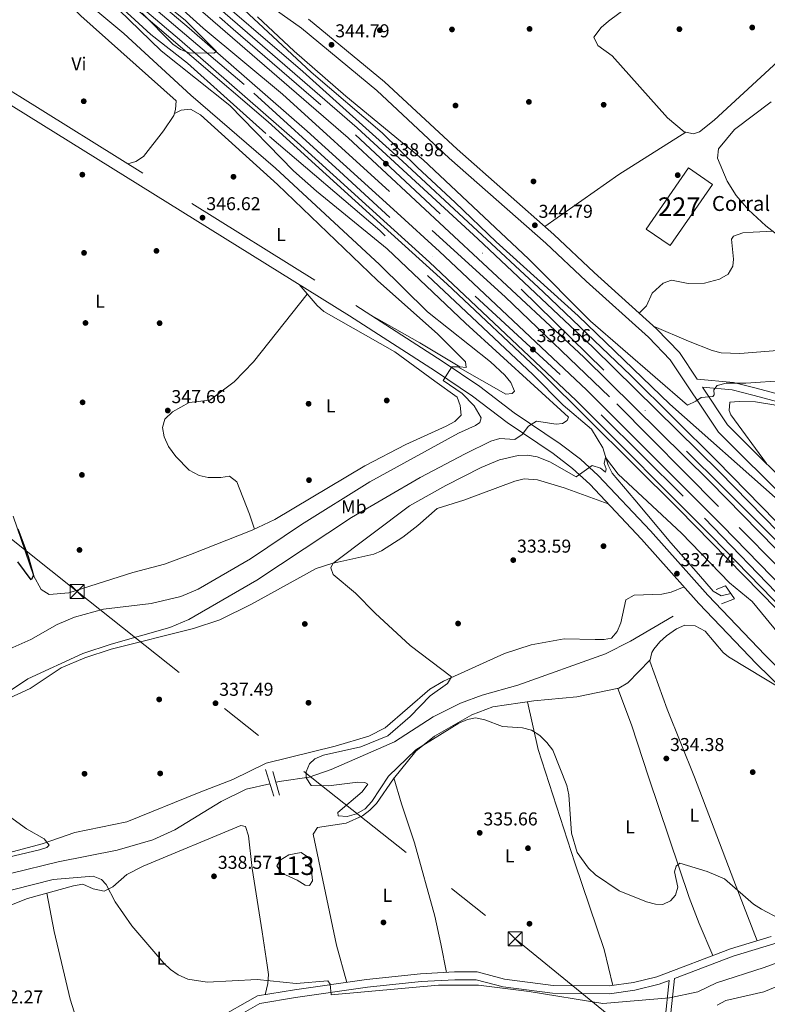
# Model space of a CAD drawing. Extents: x 573860 to 580774, y 687392 to 692094.
# Drawn here: x 576067 to 576468, y 690815 to 691344 of the extents above; entities that cross this region are included whole.
import ezdxf
from ezdxf.enums import TextEntityAlignment as Align

# ---------------------------------------------------------------- set-up
doc = ezdxf.new("R2010")
doc.units = 0
doc.header["$MEASUREMENT"] = 0
for name, pattern in [('DGN Style 2', [77.73067, 46.638402, -31.092268]), ('DGN Style 3', [108.82293800000001, 77.73067, -31.092268]), ('DGN Style 4', [124.44680267000001, 62.18453600000001, -31.092268, 0.07773067, -31.092268]), ('DGN Style 7', [155.46134, 69.957603, -31.092268, 23.319201, -31.092268])]:
    doc.linetypes.add(name, pattern=pattern)
for name, color, linetype in [('Nivel 11', 7, 'Continuous'), ('Nivel 12', 7, 'Continuous'), ('Nivel 15', 7, 'Continuous'), ('Nivel 17', 7, 'Continuous'), ('Nivel 21', 7, 'Continuous'), ('Nivel 23', 7, 'Continuous'), ('Nivel 32', 7, 'Continuous'), ('Nivel 36', 7, 'Continuous'), ('Nivel 37', 7, 'Continuous'), ('Nivel 4', 7, 'Continuous'), ('Nivel 41', 7, 'Continuous'), ('Nivel 44', 7, 'Continuous'), ('Nivel 48', 7, 'Continuous'), ('Nivel 5', 7, 'Continuous'), ('Nivel 51', 7, 'Continuous'), ('Nivel 52', 7, 'Continuous'), ('Nivel 54', 7, 'Continuous'), ('Nivel 7', 7, 'Continuous')]:
    doc.layers.add(name, color=color, linetype=linetype)
doc.styles.add('Style-arial', font='arial.shx', dxfattribs={"bigfont": 'arialbig.shx'})
doc.styles.add('Style-arialn', font='arialn.shx', dxfattribs={"bigfont": 'arialnbig.shx'})

# ---------------------------------------------------------------- blocks, each defined once
blk = doc.blocks.new('5TME')
at = {"layer": 'Nivel 32', "color": 7, "linetype": 'Continuous', "lineweight": 0}
for p, q in [((-3.75, 3.75), (3.75, -3.75)), ((3.722999999998137, 3.776000000070781), (-3.716000000014901, -3.783999999985099))]:
    blk.add_line(p, q, dxfattribs=at)
at = {"layer": 'Nivel 32', "color": 7, "linetype": 'Continuous', "lineweight": 0, "flags": 128}
blk.add_lwpolyline([(-3.75, -3.75), (3.75, -3.75), (3.75, 3.75), (-3.75, 3.75), (-3.716000000014901, -3.783999999985099)], dxfattribs=at)
blk = doc.blocks.new('5PATER')
at = {"layer": 'Nivel 7', "linetype": 'Continuous', "lineweight": 0}
h = blk.add_hatch(color=53, dxfattribs=at)
edge = h.paths.add_edge_path()
edge.add_ellipse((0, 0), major_axis=(-1.095731442945027, -1.110710700472634), ratio=0.9994222409660319, start_angle=0, end_angle=360)
blk = doc.blocks.new('5PERFI')
at = {"layer": 'Nivel 17', "linetype": 'Continuous', "lineweight": 0}
h = blk.add_hatch(color=7, dxfattribs=at)
edge = h.paths.add_edge_path()
edge.add_arc((0, 0), 1.55999999938624, 315.0000000018422, 675.0000000018422)

msp = doc.modelspace()

# ---------------------------------------------------------------- linework, layer by layer
at = {"layer": 'Nivel 11', "color": 142, "linetype": 'DGN Style 3', "lineweight": 13}
for points in [[(576082.933, 691434.433, 340.58), (576093.5020000001, 691425.639, 340.559), (576125.436, 691400.1950000001, 339.125), (576187.1640000001, 691349.1769999999, 338.313), (576223.212, 691315.632, 338.313), (576261.264, 691283.0760000001, 337.908), (576280.2890000001, 691264.409, 337.096), (576300.574, 691245.635, 337.502), (576322.51, 691224.4950000001, 337.096), (576366.594, 691184.7339999999, 337.096), (576415.788, 691137.145, 337.084), (576476.72, 691083.155, 334.862), (576500.683, 691060.804, 333.445)], [(576075.0109999999, 691416.1699999999, 340.109), (576139.227, 691362.743, 339.306), (576165.1259999999, 691339.212, 338.542), (576207.7220000001, 691303.8130000001, 338.188), (576327.4110000001, 691194.956, 337.488), (576387.2309999999, 691137.4180000001, 337.229), (576453.085, 691070.875, 337.229), (576473.5220000001, 691050.2380000001, 338.008), (576497.1429999999, 691026.318, 337.229), (576520.227, 691001.3119999999, 337.748), (576531.254, 690989.925, 337.905)], [(576448.4990000001, 691035.5120000001, 329.958), (576443.3899999999, 691034.2620000001, 330.736), (576439.041, 691036.7309999999, 330.968), (576431.199, 691045.774, 332.293), (576416.2749999999, 691062.6910000001, 333.072), (576396.906, 691085.8300000001, 333.825), (576384.8829999999, 691100.1510000001, 335.409), (576382.612, 691104.49, 336.044), (576379.8200000001, 691113.703, 337.227), (576373.7849999999, 691123.841, 337.487), (576358.4410000001, 691136.6699999999, 337.487), (576342.2220000001, 691153.159, 337.227), (576259.959, 691230.5660000001, 337.487), (576198.7779999999, 691282.6869999999, 337.72), (576176.2350000001, 691302.8360000001, 338.785), (576156.673, 691320.4180000001, 338.265), (576137.044, 691335.889, 339.015), (576114.996, 691356.2080000001, 339.044), (576091.3700000001, 691377.6270000001, 340.343), (576075.922, 691390.75, 340.343), (576066.7660000001, 691397.163, 340.547)], [(576417.6410000001, 691023.2550000001, 331.516), (576394.6030000001, 691009.845, 331.59), (576381.233, 691003.017, 332.205), (576334.163, 690986.243, 333.139), (576314.9180000001, 690980.808, 333.114), (576303.4480000001, 690976.5190000001, 333.289), (576288.658, 690969.2010000001, 333.545), (576267.862, 690955.838, 333.95), (576233.9169999999, 690940.969, 335.299), (576222.111, 690936.693, 335.979), (576207.2690000001, 690934.6710000001, 335.165), (576204.2760000001, 690933.997, 335.184)], [(576200.9990000001, 690933.26, 335.328), (576188.236, 690930.3929999999, 335.573), (576174.7849999999, 690923.6939999999, 335.527), (576149.9580000001, 690908.423, 336.326), (576138.19, 690903.0700000001, 336.51), (576118.95, 690897.5560000001, 336.761), (576087.307, 690891.3330000001, 337.178), (576062.4950000001, 690885.148, 338.007), (576035.3759999999, 690878.7110000001, 337.429), (576019.1200000001, 690872.656, 338.413), (576006.092, 690865.281, 339.093), (575990.1950000001, 690852.835, 338.93), (575976.656, 690837.4169999999, 338.768), (575970.1499999999, 690828.2849999999, 338.954), (575962.1669999999, 690814.46, 339.63)]]:
    msp.add_polyline3d(points, dxfattribs=at)
at = {"layer": 'Nivel 12', "color": 142, "linetype": 'Continuous', "lineweight": 0, "elevation": 338.033, "flags": 128}
msp.add_lwpolyline([(576207.0900000001, 690885.3360000001), (576204.699, 690889.101), (576206.534, 690892.1680000001), (576211.094, 690895.04), (576217.875, 690896.2180000001), (576221.183, 690893.986), (576222.801, 690892.033), (576223.9010000001, 690881.077), (576222.223, 690878.648), (576219.9280000001, 690878.6699999999), (576215.7420000001, 690881.4550000001), (576207.0900000001, 690885.3360000001)], dxfattribs=at)
at = {"layer": 'Nivel 15', "color": 1, "linetype": 'Continuous', "lineweight": 0, "extrusion": (0.05223818819316627, -0.06071315520984381, 0.9967873817814714), "elevation": -11508.34052547633, "flags": 128}
msp.add_lwpolyline([(887765.0632225899, 147587.3155249121), (887803.7675001938, 147597.4537180032), (887807.725645707, 147582.2464283663), (887769.0213681031, 147572.1082352751), (887765.0632225899, 147587.3155249121)], dxfattribs=at)
at = {"layer": 'Nivel 21', "color": 1, "linetype": 'Continuous', "lineweight": 0, "extrusion": (0.00800575525726064, -0.02562232293580135, 0.9996396372944275), "elevation": -12753.91165364125, "flags": 128}
msp.add_lwpolyline([(756039.266179793, 487489.7585287413), (756039.266179793, 487474.6340559241)], dxfattribs=at)
at = {"layer": 'Nivel 21', "color": 1, "linetype": 'Continuous', "lineweight": 0, "elevation": 336.41, "flags": 128}
msp.add_lwpolyline([(576206.1880000001, 690927.1529999999), (576202.659, 690939.787)], dxfattribs=at)
at = {"layer": 'Nivel 21', "color": 7, "linetype": 'Continuous', "lineweight": 13}
for points in [[(576081.942, 691432.1499999999, 341.671), (576161.8910000001, 691364.939, 339.623), (576218.666, 691315.932, 339.339), (576272.2180000001, 691267.837, 339.08), (576347.675, 691197.548, 338.706), (576394.834, 691152.5190000001, 338.665), (576440.9809999999, 691106.743, 338.473), (576536.3629999999, 691009.2039999999, 338.932), (576609.9410000001, 690931.0349999999, 339.593)], [(576080.6499999999, 691429.1699999999, 341.671), (576140.7679999999, 691378.692, 340.024), (576247.9539999999, 691285.7110000001, 339.245), (576312.6939999999, 691226.0150000001, 338.764), (576374.689, 691167.6440000001, 338.725), (576442.44, 691100.8389999999, 338.466), (576513.213, 691028.5419999999, 338.734), (576574.7420000001, 690964.723, 339.454), (576583.3289999999, 690955.578, 339.593), (576598.4839999999, 690942.344, 339.611), (576609.1869999999, 690931.8319999999, 339.825), (576609.9410000001, 690931.0349999999, 339.842)], [(576077.638, 691422.226, 341.635), (576136.058, 691373.1740000001, 340.024), (576243.1170000001, 691280.3030000001, 339.245), (576369.655, 691162.419, 338.725), (576437.301, 691095.7180000001, 338.466), (576508.0090000001, 691023.487, 338.734), (576569.486, 690959.7220000001, 339.454), (576623.0800000001, 690902.6510000001, 340.325), (576690.1070000001, 690828.979, 341.582), (576728.6980000001, 690785.4610000001, 342.662), (576759.9110000001, 690749.2620000001, 342.88), (576806.1799999999, 690698.0079999999, 344.438), (576820.4580000001, 690681.4439999999, 343.918), (576837.257, 690662.979, 345.158), (576889.507, 690602.0179999999, 345.993), (576925.467, 690561.5930000001, 346.515), (576965.105, 690517.139, 346.515), (577000.777, 690475.7139999999, 345.942), (577080.5220000001, 690384.8940000001, 347.031), (577220.4539999999, 690229.29, 346.775), (577283.4380000001, 690160.8770000001, 345.996), (577311.717, 690130.8559999999, 345.588)], [(576072.6540000001, 691410.7380000001, 341.454), (576101.956, 691386.6270000001, 341.005), (576124.807, 691367.2150000001, 339.975), (576157.685, 691339.229, 340.141), (576220.959, 691283.915, 339.228), (576269.3629999999, 691239.983, 339.447), (576292.094, 691219.324, 338.668), (576371.085, 691144.8840000001, 338.662), (576444.0530000001, 691071.757, 338.166), (576529.7320000001, 690983.6429999999, 339.209)], [(576068.382, 691400.889, 341.431), (576118.1259999999, 691359.3589999999, 339.975), (576200.0390000001, 691288.825, 339.392), (576262.429, 691232.3489999999, 339.447), (576296.155, 691201.6370000001, 338.632), (576347.1669999999, 691153.699, 338.693), (576420.5190000001, 691080.973, 338.141), (576499.5590000001, 691000.1089999999, 338.929), (576563.4550000001, 690932.8800000001, 339.632), (576612.45, 690879.0789999999, 340.128), (576649.675, 690840.6599999999, 341.053)], [(576649.675, 690840.6599999999, 341.345), (576632.4839999999, 690861.483, 341.053), (576622.554, 690871.7139999999, 340.485), (576587.47, 690910.4580000001, 339.864), (576523.9539999999, 690978.1229999999, 339.209), (576438.3600000001, 691066.149, 338.166), (576365.5149999999, 691139.1529999999, 338.662), (576286.666, 691213.459, 338.668), (576263.9909999999, 691234.068, 339.447), (576215.6440000001, 691277.9480000001, 339.228), (576152.4650000001, 691333.1780000001, 340.141), (576119.631, 691361.128, 339.975), (576096.8300000001, 691380.497, 341.005), (576069.3459999999, 691403.112, 341.431)]]:
    msp.add_polyline3d(points, dxfattribs=at)
at = {"layer": 'Nivel 21', "color": 7, "linetype": 'DGN Style 3', "lineweight": 0}
for points in [[(576485.574, 691078.635, 333.843), (576441.926, 691122.0889999999, 337.502), (576416.023, 691160.935, 342.308), (576404.253, 691173.2320000001, 343.415), (576370.784, 691203.277, 345.168), (576349.247, 691223.753, 344.805), (576297.287, 691269.473, 345.211), (576258.4780000001, 691305.686, 345.608), (576217.936, 691339.156, 344.399), (576197.1429999999, 691353.9280000001, 343.182)], [(576034.5619999999, 691330.6880000001, 348.436), (576038.7890000001, 691322.2779999999, 348.03), (576041.8260000001, 691318.3870000001, 347.76), (576045.916, 691315.3319999999, 347.448), (576066.7860000001, 691302.4739999999, 346.813), (576247.1370000001, 691190.1599999999, 346.56), (576293.56, 691160.3870000001, 344.627), (576313.675, 691146.6969999999, 343.08), (576332.2479999999, 691132.5390000001, 341.133), (576356.9010000001, 691115.8659999999, 337.606), (576367.717, 691107.6510000001, 335.953), (576377.2930000001, 691098.899, 334.236), (576405.3530000001, 691069.088, 333.424), (576436.101, 691034.537, 331.752), (576466.9369999999, 691002.304, 332.207), (576502.662, 690967.203, 332.222)], [(576433.3300000001, 691146.344, 341.366), (576449.2760000001, 691144.906, 338.045), (576460.3330000001, 691142.0700000001, 337.195), (576482.666, 691136.0970000001, 333.857), (576502.1969999999, 691131.6100000001, 332.439), (576518.7309999999, 691127.0079999999, 331.994), (576527.936, 691123.1869999999, 332.327), (576536.73, 691118.5719999999, 331.053), (576565.8929999999, 691099.808, 329.892), (576570.5590000001, 691097.878, 329.743), (576575.5900000001, 691097.1470000001, 329.588), (576588.7550000001, 691098.1810000001, 329.121), (576603.8489999999, 691102.0630000001, 328.675), (576638.102, 691116.521, 327.864), (576654.713, 691124.959, 327.864), (576695.524, 691140.7849999999, 326.647), (576700.2860000001, 691141.172, 326.241), (576704.8019999999, 691139.456, 325.43), (576708.6939999999, 691136.2949999999, 325.875), (576710.842, 691131.8189999999, 325.024)], [(576568.9709999999, 690860.1270000001, 338.342), (576566.1640000001, 690872.172, 337.834), (576563.94, 690884.9979999999, 335.527), (576562.175, 690887.8940000001, 334.994), (576557.777, 690888.162, 334.994), (576532.574, 690882.102, 334.588), (576526.2320000001, 690879.585, 334.588), (576485.1200000001, 690853.905, 334.994), (576471.692, 690847.23, 335.527), (576449.73, 690840.605, 337.023), (576418.2860000001, 690828.669, 338.348)], [(576173.2919999999, 690802.5419999999, 342.097), (576195.6910000001, 690815.185, 341.085), (576214.7860000001, 690818.307, 341.306), (576253.496, 690823.885, 339.167), (576282.236, 690826.9750000001, 339.457), (576300.288, 690827.8900000001, 339.457), (576311.6969999999, 690827.8940000001, 339.457), (576326.236, 690824.095, 339.457), (576352.7779999999, 690820.628, 340.268), (576383.432, 690820.413, 338.645), (576397.0290000001, 690822.3530000001, 338.645), (576410.0360000001, 690825.537, 338.013), (576415.422, 690827.581, 338.585), (576413.0290000001, 690805.2509999999, 342.36)]]:
    msp.add_polyline3d(points, dxfattribs=at)
at = {"layer": 'Nivel 21', "color": 7, "linetype": 'Continuous', "lineweight": 0}
for points in [[(576483.638, 691140.01, 333.857), (576461.354, 691145.97, 337.195), (576449.962, 691148.892, 338.045), (576430.4580000001, 691150.6499999999, 342.011), (576420.9610000001, 691164.8940000001, 342.308), (576408.6429999999, 691177.764, 343.415), (576375.0630000001, 691207.909, 345.168), (576353.503, 691228.406, 344.805), (576301.521, 691274.146, 345.211), (576262.6399999999, 691310.4269999999, 345.608), (576221.774, 691344.1640000001, 344.399)], [(576045.25, 691308.1429999999, 347.762), (576063.379, 691296.9739999999, 346.813), (576243.6799999999, 691184.6910000001, 346.56), (576289.993, 691154.9890000001, 344.627), (576309.8910000001, 691141.446, 343.08), (576328.4720000001, 691127.283, 341.133), (576353.129, 691110.6059999999, 337.606), (576363.5689999999, 691102.6769999999, 335.953), (576372.7490000001, 691094.288, 334.236), (576400.5800000001, 691064.719, 333.424), (576431.345, 691030.149, 331.752), (576462.331, 690997.7590000001, 332.207), (576498.223, 690962.494, 332.222)], [(576489.96, 691083.166, 333.843), (576446.8219999999, 691126.112, 337.502), (576433.3300000001, 691146.344, 341.366)], [(576470.1370000001, 690851.1540000001, 335.527), (576448.3740000001, 690844.5889999999, 337.023), (576408.784, 690829.56, 338.013), (576396.229, 690826.487, 338.645), (576383.148, 690824.621, 338.645), (576353.0660000001, 690824.8319999999, 340.268), (576327.0430000001, 690828.2309999999, 339.457), (576312.236, 690832.1000000001, 339.457), (576300.1799999999, 690832.095, 339.457), (576281.9040000001, 690831.169, 339.457), (576252.9709999999, 690828.058, 339.167), (576214.146, 690822.4639999999, 341.306), (576194.274, 690819.2150000001, 341.085), (576171.53, 690806.3770000001, 342.097)], [(576418.2860000001, 690828.669, 338.348), (576415.771, 690805.202, 342.36), (576416.7760000001, 690791.1429999999, 345.363), (576418.7760000001, 690781.075, 347.395), (576423.746, 690772.1059999999, 348.028), (576440.666, 690744.3940000001, 353.805), (576445.4029999999, 690736.369, 356.547)]]:
    msp.add_polyline3d(points, dxfattribs=at)
at = {"layer": 'Nivel 21', "color": 1, "linetype": 'DGN Style 2', "lineweight": 0}
msp.add_polyline3d([(576440.5830000001, 691037.554, 332.036), (576445.6240000001, 691039.632, 333.853), (576450.5789999999, 691032.5320000001, 333.594), (576443.5009999999, 691029.872, 331.257)], dxfattribs=at)
at = {"layer": 'Nivel 23', "color": 7, "linetype": 'DGN Style 4', "lineweight": 0}
for points in [[(576079.243, 691425.926, 341.654), (576181.372, 691338.743, 339.712), (576246.9450000001, 691281.8729999999, 339.235), (576335.969, 691199.0789999999, 338.808), (576444.139, 691092.841, 338.484), (576531.679, 691004.48, 338.978), (576685.399, 690845.49, 341.481), (576693.0360000001, 690834.2350000001, 341.628)], [(576681.531, 690812.2490000001, 341.754), (576629.452, 690870.817, 340.699), (576563.7960000001, 690941.436, 339.59), (576422.994, 691087.6910000001, 338.291), (576356.967, 691153.092, 338.635), (576238.409, 691262.3770000001, 339.32), (576187.22, 691308.993, 339.683), (576098.726, 691383.962, 341.014), (576071.092, 691407.1370000001, 341.443)]]:
    msp.add_polyline3d(points, dxfattribs=at)
at = {"layer": 'Nivel 32', "color": 6, "linetype": 'DGN Style 7', "lineweight": 0}
msp.add_polyline3d([(574542.0800000001, 692025.19, 380.854), (574595.462, 691996.554, 381.11), (574778.142, 691896.9070000001, 378.296), (574948.2150000001, 691806.3470000001, 383.012), (575177.571, 691683.9550000001, 374.69), (575340.118, 691595.5530000001, 367.601), (575510.574, 691504.2650000001, 369.566), (575668.679, 691378.6669999999, 360.12), (575784.9639999999, 691285.878, 360.451), (575932.7649999999, 691167.9410000001, 352.081), (576097.533, 691036.4639999999, 348.611), (576332.686, 690849.837, 337.613), (576495.895, 690716.881, 359.686), (576618.7679999999, 690616.784, 372.816), (576753.413, 690507.0970000001, 376.805), (576875.338, 690407.7720000001, 377.082), (576994.8360000001, 690310.425, 376.027), (577118.5449999999, 690209.797, 366.024), (577266.7990000001, 690002.5190000001, 360), (577314.1089999999, 689914.1100000001, 369.331)], dxfattribs=at)
at = {"layer": 'Nivel 36', "color": 92, "linetype": 'Continuous', "lineweight": 0, "extrusion": (0.07573591882938041, -0.1007427328683194, 0.9920256913877241), "elevation": -25644.29233340983, "flags": 128}
msp.add_lwpolyline([(876144.2176144887, 204576.7232896462), (876101.6352832946, 204580.1826236995), (876053.1621197513, 204581.8408824546)], dxfattribs=at)
at = {"layer": 'Nivel 36', "color": 92, "linetype": 'Continuous', "lineweight": 0}
for points in [[(576468.6229999999, 691398.699, 342.438), (576448.1780000001, 691386.9580000001, 342.809), (576407.23, 691361.2409999999, 343.387), (576382.872, 691343.003, 343.792), (576378.956, 691339.5360000001, 343.792), (576375.023, 691334.4450000001, 343.792), (576377.044, 691329.8999999999, 343.792), (576384.8019999999, 691324.4029999999, 343.792), (576414.5320000001, 691291.0460000001, 343.88), (576423.554, 691283.5819999999, 344.198), (576428.4550000001, 691282.513, 344.198), (576431.679, 691283.618, 344.198), (576439.5619999999, 691289.788, 344.198), (576489.7250000001, 691336.068, 343.792)], [(576040.881, 691319.5970000001, 347.844), (576039.771, 691325.55, 347.438), (576041.3640000001, 691330.287, 347.443), (576052.913, 691354.871, 346.221), (576064.3999999999, 691376.3219999999, 346.221), (576069.304, 691375.2590000001, 346.221), (576099.3929999999, 691345.824, 346.221), (576150.625, 691300.183, 346.626), (576150.375, 691295.578, 346.626), (576149.385, 691292.371, 347.032), (576143.9180000001, 691284.006, 347.032), (576133.0830000001, 691270.243, 347.195), (576128.9920000001, 691267.646, 347.054), (576124.6840000001, 691266.4169999999, 346.731)], [(576470.2010000001, 691299.6240000001, 344.105), (576450.571, 691284.851, 345.22), (576441.8219999999, 691274.3929999999, 344.916), (576441.3770000001, 691269.4539999999, 344.423), (576446.4909999999, 691256.966, 343.533), (576451.365, 691249.327, 343.293), (576458.014, 691241.692, 343.293), (576467.273, 691233.115, 343.293), (576521.4909999999, 691190.7, 344.105), (576527.7320000001, 691186.7660000001, 344.105), (576532.6499999999, 691186.79, 344.105), (576550.9180000001, 691191.648, 344.144), (576563.635, 691195.919, 343.716)], [(576149.706, 691293.4099999999, 346.9), (576153.314, 691295.163, 346.494), (576158.3060000001, 691295.6370000001, 346.5), (576163.729, 691292.676, 346.088), (576205.1259999999, 691255.196, 346.494), (576258.71, 691203.703, 346.494), (576291.1570000001, 691174.7320000001, 346.494), (576306.0290000001, 691160.0360000001, 346.494), (576306.4890000001, 691156.9480000001, 346.088), (576302.919, 691157.2820000001, 346.088), (576281.578, 691170.219, 347.782), (576254.334, 691185.544, 346.26)], [(576471.0860000001, 691230.132, 343.35), (576460.503, 691229.6159999999, 344.412), (576454.906, 691229.2280000001, 344.161), (576449.9809999999, 691227.4029999999, 343.814), (576448.9299999999, 691225.824, 343.755), (576450.0290000001, 691215.041, 343.755), (576449.696, 691211.298, 343.755), (576447.031, 691207.1200000001, 343.968), (576442.534, 691204.3430000001, 344.372), (576434.328, 691202.1669999999, 344.769), (576425.648, 691202.047, 344.972), (576416.75, 691203.824, 344.972), (576412.149, 691202.186, 344.972), (576406.2660000001, 691196.926, 344.972), (576403.2849999999, 691190.0150000001, 344.567), (576399.3629999999, 691186.094, 343.899)], [(576063.065, 691077.084, 349.651), (576074.1100000001, 691045.0819999999, 349.495), (576078.152, 691037.672, 349.246), (576082.538, 691035.0020000001, 348.97), (576093.104, 691035.763, 348.84), (576127.4369999999, 691046.6840000001, 348.434), (576144.368, 691051.1880000001, 348.84), (576158.425, 691056.406, 349.247), (576191.4569999999, 691069.433, 348.671), (576203.6880000001, 691075.189, 348.434), (576251.943, 691104.094, 346.017), (576274.0390000001, 691115.496, 345.611), (576295.679, 691125.399, 346.406), (576300.267, 691127.8289999999, 346.204), (576303.7520000001, 691131.3559999999, 345.996), (576303.118, 691136.425, 346.406), (576301.5050000001, 691140.879, 346.406), (576289.55, 691149.493, 347.217), (576268.0320000001, 691165.3910000001, 347.279), (576230.0549999999, 691186.996, 347.924), (576226.317, 691190.2239999999, 347.729), (576216.7250000001, 691201.476, 346.597)], [(576221.0989999999, 691196.345, 347.112), (576192.165, 691160.021, 347.923), (576181.8289999999, 691149.165, 347.923), (576168.8360000001, 691139.3659999999, 347.923), (576157.69, 691138.0419999999, 347.923), (576148.6200000001, 691133.158, 347.361), (576144.666, 691129.0630000001, 347.112), (576143.3200000001, 691124.615, 347.214), (576144.2150000001, 691119.568, 347.452), (576146.646, 691114.446, 347.718), (576150.4580000001, 691109.1100000001, 347.923), (576157.581, 691101.7990000001, 347.925), (576162.962, 691098.8729999999, 347.923), (576167.9240000001, 691097.8729999999, 348.25), (576174.7239999999, 691097.746, 348.734), (576179.2450000001, 691098.531, 347.923), (576183.2420000001, 691095.406, 347.923), (576190.004, 691078.06, 347.458), (576192.804, 691070.067, 348.644)], [(576407.3740000001, 691178.902, 343.481), (576425.737, 691170.979, 345.319), (576438.4340000001, 691166.007, 344.698), (576443.3929999999, 691164.788, 344.68), (576453.405, 691164.3600000001, 344.66), (576491.4720000001, 691167.4469999999, 345.014), (576512.0889999999, 691167.426, 344.698), (576523.7550000001, 691166.281, 344.698)], [(576505.395, 691068.5549999999, 333.772), (576516.3360000001, 691075.1780000001, 333.116), (576527.1410000001, 691083.037, 332.554), (576538.9299999999, 691086.706, 332.149), (576543.352, 691088.8659999999, 331.973), (576547.341, 691091.9169999999, 331.793), (576548.413, 691093.105, 331.743), (576550.46, 691098.69, 331.743), (576549.916, 691102.814, 332.149), (576547.0619999999, 691106.9550000001, 332.38), (576536.4720000001, 691115.1440000001, 333.356), (576517.381, 691123.1030000001, 334.371), (576489.0760000001, 691130.7919999999, 336.206), (576471.699, 691136.8800000001, 337.017), (576461.783, 691138.3659999999, 337.017), (576453.003, 691138.693, 337.017), (576448.034, 691138.2890000001, 337.017), (576447.56, 691133.8740000001, 337.017), (576448.5900000001, 691131.4569999999, 336.611), (576467.622, 691105.4040000001, 335.737)], [(576382.7069999999, 691083.7069999999, 333.945), (576359.085, 691092.21, 333.509), (576344.719, 691096.629, 333.883), (576337.5530000001, 691097.071, 334.08), (576332.6159999999, 691095.7520000001, 334.228), (576305.2379999999, 691085.53, 334.35), (576290.9210000001, 691081.0549999999, 334.746), (576280.4920000001, 691072.054, 334.35), (576272.4010000001, 691065.7849999999, 334.79), (576260.9990000001, 691058.351, 334.401), (576256.7420000001, 691056.575, 334.35), (576234.257, 691051.652, 334.897), (576225.9010000001, 691048.855, 335.162), (576191.199, 691029.693, 336.575), (576174.193, 691021.341, 336.851), (576159.9550000001, 691016.6159999999, 337.033), (576115.844, 691005.5109999999, 338.002), (576101.5800000001, 691000.8659999999, 338.215), (576088.932, 690995.6100000001, 338.407), (576072.3219999999, 690984.4739999999, 339.036), (576054.548, 690976.3030000001, 339.977)], [(576044.304, 690891.841, 340.954), (576078.794, 690900.8910000001, 340.143), (576096.212, 690907.102, 339.737), (576124.23, 690912.835, 339.346), (576163.031, 690928.587, 338.926), (576181.0190000001, 690935.47, 338.114), (576198.963, 690944.325, 337.711), (576236.031, 690953.493, 337.709), (576254.0560000001, 690958.835, 336.609), (576262.9739999999, 690963.3500000001, 336.102), (576286.9709999999, 690984.0150000001, 335.351), (576294.2779999999, 690988.372, 335.163), (576327.021, 691003.2050000001, 334.057), (576341.257, 691007.8230000001, 333.381), (576359.094, 691011.044, 332.855), (576375.5959999999, 691010.7010000001, 333.246), (576380.5819999999, 691010.6969999999, 333.028), (576384.4979999999, 691011.425, 332.84), (576387.541, 691015.007, 332.84), (576389.398, 691019.645, 333.422), (576392.1980000001, 691032.0590000001, 332.84), (576396.6769999999, 691034.595, 332.84), (576411.541, 691035.092, 332.84), (576416.4639999999, 691036.209, 333.089), (576423.389, 691039.088, 332.184)], [(576462.612, 690848.8840000001, 336.044), (576450.185, 690881.2180000001, 334.421), (576428.9890000001, 690936.8060000001, 333.609), (576414.378, 690973.3360000001, 333.952), (576404.959, 690999.04, 333.204), (576406.067, 691003.767, 332.852), (576407.145, 691005.4709999999, 332.798), (576410.361, 691009.4410000001, 332.798), (576414.047, 691012.6370000001, 332.798), (576419.375, 691016.3910000001, 332.798), (576423.828, 691018.3670000001, 332.798), (576429.4070000001, 691018.1059999999, 332.798), (576434.696, 691015.2150000001, 332.798), (576444.496, 691003.6740000001, 332.445), (576447.2790000001, 691001.442, 332.392), (576476.6529999999, 690983.686, 332.212)], [(576405.1089999999, 690999.6799999999, 333.156), (576393.247, 690987.426, 333.365), (576388.415, 690984.567, 333.561), (576365.8600000001, 690980.0220000001, 333.967), (576342.696, 690977.713, 334.487), (576320.6810000001, 690974.575, 335.498), (576309.4169999999, 690970.2609999999, 335.368), (576289.425, 690958.76, 335.482), (576279.4040000001, 690950.7050000001, 336.085), (576267.3260000001, 690935.949, 336.807), (576258.192, 690922.7010000001, 336.401), (576254.717, 690918.9990000001, 336.42), (576250.673, 690915.9299999999, 336.501), (576241.973, 690912.003, 336.807), (576226.5290000001, 690909.7039999999, 337.618), (576224.314, 690906.189, 337.213), (576236.764, 690846.4180000001, 338.116), (576242.2890000001, 690826.5179999999, 339.755)], [(576438.9280000001, 690841.003, 337.259), (576431.591, 690858.0760000001, 335.683), (576426.145, 690872.0530000001, 335.311), (576404.4909999999, 690936.361, 334.013), (576395.2180000001, 690964.899, 334.134), (576387.845, 690984.452, 333.571)], [(576339.3219999999, 690977.2320000001, 334.641), (576345.148, 690951.6170000001, 335.132), (576364.804, 690890.692, 334.867), (576380.564, 690844.247, 337.459), (576385.1129999999, 690824.9010000001, 338.645)], [(576295.817, 690831.8729999999, 339.457), (576292.7390000001, 690847.199, 337.221), (576289.6129999999, 690862.004, 336.617), (576278.7420000001, 690901.4340000001, 336.617), (576271.598, 690922.494, 336.167), (576267.6510000001, 690936.3459999999, 336.787)], [(576198.4610000001, 690819.899, 341.131), (576199.852, 690825.8470000001, 340.725), (576200.179, 690830.763, 340.164), (576199.513, 690835.7409999999, 339.442), (576196.875, 690853.743, 338.377), (576191.4850000001, 690887.689, 338.696), (576189.432, 690905.237, 338.291), (576187.9750000001, 690910.3289999999, 337.885), (576185.44, 690910.7479999999, 337.885), (576132.8659999999, 690888.9950000001, 339.243), (576124.219, 690884.5079999999, 339.508), (576116.7239999999, 690877.908, 339.912), (576112.0390000001, 690875.5930000001, 339.913), (576106.162, 690876.692, 339.913), (576100.4720000001, 690879.2409999999, 339.913), (576095.6059999999, 690878.4180000001, 339.913), (576070.8729999999, 690871.622, 339.913), (576056.9450000001, 690866.0970000001, 340.426), (576042.4890000001, 690859.308, 341.131), (576029.0889999999, 690852.5989999999, 340.807), (576022.3189999999, 690848.497, 340.725), (576014.4809999999, 690842.267, 341.237), (575986.3999999999, 690810.9780000001, 341.942)], [(576104.746, 690782.9580000001, 343.51), (576093.6769999999, 690817.398, 341.654), (576085.119, 690853.9310000001, 340.881), (576081.1980000001, 690874.459, 339.913)]]:
    msp.add_polyline3d(points, dxfattribs=at)
at = {"layer": 'Nivel 4', "color": 30, "linetype": 'Continuous', "lineweight": 30, "elevation": 350, "flags": 128}
msp.add_lwpolyline([(576065.604, 691070.217), (576071.1869999999, 691055.3189999999), (576074.03, 691045.2250000001), (576072.8049999999, 691042.831), (576065.574, 691052.459)], dxfattribs=at)
at = {"layer": 'Nivel 5', "color": 30, "linetype": 'Continuous', "lineweight": 0, "flags": 128}
for points, elevation in [([(576087.021, 691366.352), (576122.554, 691336.318), (576158.486, 691303.274), (576204.051, 691264.0050000001), (576259.835, 691212.2720000001), (576285.666, 691186.8929999999), (576319.5390000001, 691160.038), (576327.226, 691152.851), (576330.4469999999, 691148.852), (576332.446, 691144.2239999999), (576331.037, 691142.9450000001), (576327.7890000001, 691142.571), (576301.9469999999, 691157.3500000001), (576298.682, 691157.1939999999), (576294.023, 691149.9850000001), (576304.2050000001, 691142.9539999999), (576310.756, 691136.3770000001), (576314.46, 691129.7949999999), (576313.7280000001, 691127.3859999999), (576311.4539999999, 691125.781), (576302.203, 691121.7080000001), (576254.5970000001, 691095.5390000001), (576217.9299999999, 691072.5020000001), (576190.5930000001, 691054.1000000001), (576162.524, 691037.8300000001), (576153.101, 691033.9340000001), (576137.253, 691030.146), (576111.575, 691027.104), (576096.169, 691022.76), (576086.7150000001, 691018.881), (576072.612, 691010.791), (576058.0660000001, 691004.253)], 345), ([(576108.3629999999, 691360.2930000001), (576142.54, 691327.0160000001), (576179.547, 691297.676), (576213.72, 691262.6170000001), (576226.03, 691251.696), (576263.9510000001, 691220.746), (576305.9809999999, 691180.6740000001), (576361.2949999999, 691130.273), (576360.6810000001, 691128.4199999999), (576358.1950000001, 691126.7420000001), (576354.6710000001, 691126.4010000001), (576344.102, 691128.054), (576339.861, 691125.4450000001), (576336.4950000001, 691120.824), (576332.506, 691118.1499999999), (576324.48, 691118.754), (576319.696, 691117.298), (576305.929, 691110.585), (576281.665, 691097.7320000001), (576244.865, 691076.3060000001), (576193.935, 691042.6000000001), (576157.507, 691021.577), (576147.3189999999, 691017.1969999999), (576115.693, 691008.3060000001), (576100.4920000001, 691003.1699999999), (576071.054, 690989.629), (576049.598, 690975.247)], 340), ([(576143.8740000001, 691352.912), (576155.6270000001, 691343.3910000001), (576172.335, 691326.764), (576170.828, 691325.8219999999), (576157.686, 691326.038), (576152.9410000001, 691327.736), (576148.8470000001, 691330.675), (576132.477, 691347.2860000001)], 340), ([(576373.2110000001, 691181.8770000001), (576339.926, 691215.301), (576283.2860000001, 691268.4850000001), (576241.845, 691302.7180000001), (576213.9580000001, 691326.865), (576194.342, 691345.399)], 340), ([(576498.452, 691151.432), (576456.675, 691148.524), (576446.0800000001, 691148.4809999999), (576441.1070000001, 691147.148), (576439.4839999999, 691144.94), (576439.646, 691142.2760000001), (576438.953, 691141.3999999999), (576432.6610000001, 691140.8330000001), (576429.7720000001, 691138.7409999999), (576425.196, 691136.6259999999), (576373.2110000001, 691181.8770000001)], 340), ([(576474.524, 690860.8500000001), (576464.9909999999, 690865.905), (576460.673, 690868.6130000001), (576445.2069999999, 690882.1059999999), (576435.817, 690886.04), (576421.2080000001, 690890.477), (576419.2450000001, 690888.953), (576418.344, 690885.929), (576420.0050000001, 690877.5959999999), (576418.8800000001, 690873.298), (576416.1699999999, 690870.3459999999), (576412.0689999999, 690868.3729999999), (576408.0719999999, 690868.4850000001), (576403.2280000001, 690869.7250000001), (576388.6470000001, 690875.709), (576375.78, 690884.254), (576372.1270000001, 690887.905), (576365.9450000001, 690896.3260000001), (576362.952, 690906.662), (576361.54, 690927.3630000001), (576360.381, 690932.226), (576353.0179999999, 690951.3600000001), (576349.7990000001, 690955.4890000001), (576345.966, 690959.0860000001), (576341.5700000001, 690961.96), (576336.744, 690963.2820000001), (576325.9410000001, 690964.02), (576316.361, 690967.611), (576311.463, 690968.628), (576307.118, 690967.733), (576302.504, 690965.8019999999), (576279.321, 690951.4850000001), (576264.777, 690937.227), (576255.8019999999, 690923.6200000001), (576252.1270000001, 690919.77), (576247.5360000001, 690917.102), (576242.581, 690915.551), (576237.635, 690915.9140000001), (576237.4299999999, 690917.7550000001), (576250.5619999999, 690928.9299999999), (576253.5689999999, 690932.933), (576252.014, 690933.9110000001), (576248.284, 690934.0989999999), (576232.5519999999, 690932.054), (576223.196, 690932.2209999999), (576220.558, 690936.432), (576220.5149999999, 690939.652), (576222.237, 690943.9990000001), (576225.1950000001, 690946.5889999999), (576229.798, 690948.54), (576249.7779999999, 690953.068), (576264.3829999999, 690958.9739999999), (576276.3130000001, 690969.452), (576287.033, 690980.517), (576296.362, 690987.1270000001), (576298.5260000001, 690990.7450000001), (576276.375, 691007.4809999999), (576257.4610000001, 691024.818), (576246.9639999999, 691035.7069999999), (576235.071, 691045.5930000001), (576233.7150000001, 691049.337), (576234.8459999999, 691051.56), (576276.034, 691082.5009999999), (576295.4099999999, 691093.4750000001), (576314.4040000001, 691103.1070000001), (576324.392, 691107.2520000001), (576334.355, 691109.702), (576339.355, 691109.767), (576344.513, 691108.841), (576351.297, 691106.273), (576365.449, 691098.1910000001), (576374.0260000001, 691104.243), (576378.5179999999, 691102.7509999999), (576381.2, 691100.6740000001), (576381.5970000001, 691102.5090000001), (576380.49, 691105.369), (576381.165, 691108.4839999999), (576388.0630000001, 691099.5959999999), (576422.0789999999, 691067.9240000001), (576447.848, 691041.2390000001), (576460.071, 691031.1000000001), (576493.25, 690990.7409999999)], 335), ([(576049.203, 690924.247), (576070.3829999999, 690908.9979999999), (576079.8500000001, 690903.696), (576082.4839999999, 690900.1950000001), (576081.216, 690898.9990000001), (576077.2250000001, 690897.6910000001), (576056.838, 690892.8840000001)], 340), ([(575972.6070000001, 690814.506), (575978.435, 690824.3940000001), (575988.4210000001, 690838.7690000001), (575992.175, 690842.433), (576008.9639999999, 690854.8), (576022.753, 690863.068), (576032.327, 690867.5590000001), (576042.854, 690871.1780000001), (576084.7110000001, 690881.7010000001), (576106.075, 690883.54)], 340), ([(576106.075, 690883.54), (576110.639, 690881.835), (576113.0490000001, 690879.081), (576117.9550000001, 690869.81), (576126.821, 690856.8729999999), (576144.0249999999, 690836.8019999999), (576147.628, 690833.3360000001), (576151.8030000001, 690830.561), (576156.9550000001, 690828.294), (576167.237, 690826.673), (576194.2390000001, 690827.9950000001), (576215.037, 690825.9199999999), (576232.0519999999, 690827.2479999999), (576233.342, 690825.4950000001), (576233.9180000001, 690819.7509999999), (576291.567, 690824.9890000001), (576312.98, 690825.037), (576340.3049999999, 690821.5789999999), (576379.73, 690815.1170000001), (576415.635, 690818.1969999999), (576430.827, 690821.4639999999), (576440.881, 690826.3219999999), (576466.388, 690834.462), (576486.436, 690841.885)], 340), ([(576441.263, 690814.1780000001), (576445.8119999999, 690816.6880000001), (576466.2339999999, 690821.4990000001), (576510.7609999999, 690839.807)], 345)]:
    msp.add_lwpolyline(points, dxfattribs=dict(at, elevation=elevation))
at = {"layer": 'Nivel 51', "color": 4, "linetype": 'Continuous', "lineweight": 0, "elevation": 338.033, "flags": 128}
msp.add_lwpolyline([(576207.0900000001, 690885.3360000001), (576215.7420000001, 690881.4550000001), (576219.9280000001, 690878.6699999999), (576222.223, 690878.648), (576223.9010000001, 690881.077), (576222.801, 690892.033), (576221.183, 690893.986), (576217.875, 690896.2180000001), (576211.094, 690895.04), (576206.534, 690892.1680000001), (576204.699, 690889.101)], close=True, dxfattribs=at)
at = {"layer": 'Nivel 52', "color": 1, "linetype": 'Continuous', "lineweight": 0}
msp.add_3dface([(576403.003, 691231.308, 349.367), (576415.8899999999, 691222.399, 348.149), (576438.638, 691255.3030000001, 348.961), (576425.7509999999, 691264.212, 350.179)], dxfattribs=at)
at = {"layer": 'Nivel 54', "color": 133, "linetype": 'Continuous', "lineweight": 0}
for points in [[(576513.213, 691028.5419999999, 338.734), (576442.44, 691100.8389999999, 338.466), (576374.689, 691167.6440000001, 338.725), (576312.6939999999, 691226.0150000001, 338.764), (576247.9539999999, 691285.7110000001, 339.245), (576140.7679999999, 691378.692, 340.024), (576080.6499999999, 691429.1699999999, 341.671), (576080.6499999999, 691429.1699999999, 348.628), (576077.638, 691422.226, 348.672), (576077.638, 691422.226, 341.635), (576136.058, 691373.1740000001, 340.024), (576243.1170000001, 691280.3030000001, 339.245), (576369.655, 691162.419, 338.725), (576437.301, 691095.7180000001, 338.466), (576508.0090000001, 691023.487, 338.734)], [(576529.7320000001, 690983.6429999999, 339.209), (576444.0530000001, 691071.757, 338.166), (576371.085, 691144.8840000001, 338.662), (576292.094, 691219.324, 338.668), (576269.3629999999, 691239.983, 339.447), (576220.959, 691283.915, 339.228), (576157.685, 691339.229, 340.141), (576124.807, 691367.2150000001, 339.975), (576101.956, 691386.6270000001, 341.005), (576072.6540000001, 691410.7380000001, 341.454), (576072.6540000001, 691410.7380000001, 348.745), (576069.3459999999, 691403.112, 348.794), (576069.3459999999, 691403.112, 341.431), (576096.8300000001, 691380.497, 341.005), (576119.631, 691361.128, 339.975), (576152.4650000001, 691333.1780000001, 340.141), (576215.6440000001, 691277.9480000001, 339.228), (576263.9909999999, 691234.068, 339.447), (576286.666, 691213.459, 338.668), (576365.5149999999, 691139.1529999999, 338.662), (576438.3600000001, 691066.149, 338.166), (576523.9539999999, 690978.1229999999, 339.209)]]:
    msp.add_polyline3d(points, dxfattribs=at)

# ---------------------------------------------------------------- block references
at = {"layer": 'Nivel 17', "color": 7, "linetype": 'Continuous', "lineweight": 0}
for p in [(576260.067, 691338.119, 344.82), (576298.7949999999, 691338.561, 344.405), (576340.456, 691338.825, 344.197), (576420.912, 691338.703, 343.158), (576460.02, 691339.5930000001, 342.951), (576101.0290000001, 691299.959, 347.728), (576340.1030000001, 691299.615, 344.612), (576380.2420000001, 691298.088, 343.989), (576300.665, 691297.6570000001, 344.82), (576100.28, 691260.5090000001, 347.105), (576181.4410000001, 691259.402, 346.274), (576342.5390000001, 691256.881, 344.612), (576420, 691260.267, 344.612), (576101.199, 691218.4850000001, 347.52), (576140.084, 691219.565, 347.313), (576101.9709999999, 691180.825, 348.559), (576141.7849999999, 691180.7309999999, 347.936), (576263.7520000001, 691139.179, 347.105), (576100.439, 691138.185, 348.974), (576221.7949999999, 691137.432, 347.936), (576100.0700000001, 691099.182, 348.559), (576222.0079999999, 691096.392, 347.728), (576380.1610000001, 691060.9110000001, 333.188), (576098.767, 691058.8530000001, 349.182), (576219.754, 691019.0970000001, 335.68), (576302.0560000001, 691019.334, 334.434), (576141.565, 690978.5549999999, 337.965), (576221.7409999999, 690976.743, 336.719), (576101.466, 690938.612, 339.212), (576142.091, 690938.7919999999, 339.004), (576460.2779999999, 690939.467, 332.772), (576339.6000000001, 690898.594, 335.265), (576261.9820000001, 690858.723, 336.511), (576340.4010000001, 690858.0190000001, 336.927)]:
    msp.add_blockref('5PERFI', p, dxfattribs=at)
at = {"layer": 'Nivel 32', "color": 7, "linetype": 'Continuous', "lineweight": 0}
for p in [(576097.5390000001, 691036.477, 348.614), (576332.686, 690849.837, 337.613)]:
    msp.add_blockref('5TME', p, dxfattribs=at)
at = {"layer": 'Nivel 7', "color": 53, "linetype": 'Continuous', "lineweight": 0}
for p in [(576234.1129999999, 691330.3160000001, 344.792), (576263.281, 691266.415, 338.976), (576164.8160000001, 691237.4140000001, 346.617), (576343.2930000001, 691233.328, 344.792), (576342.2660000001, 691166.5530000001, 338.56), (576146.1570000001, 691133.774, 347.656), (576331.6980000001, 691053.412, 333.587), (576419.591, 691046.1329999999, 332.744), (576171.807, 690976.493, 337.492), (576413.895, 690946.801, 334.376), (576313.6669999999, 690906.8389999999, 335.664), (576170.9820000001, 690883.5050000001, 338.572)]:
    msp.add_blockref('5PATER', p, dxfattribs=at)

# ---------------------------------------------------------------- texts
at = {"layer": 'Nivel 37', "color": 92, "linetype": 'Continuous', "lineweight": 0, "style": 'Style-arialn'}
for s, p in [('Vi', (576098.4375199557, 691320.0700009998, 346.996)), ('L', (576207.0031597833, 691228.3020009999, 346.553)), ('L', (576109.8171597833, 691192.4990009998, 348.2)), ('L', (576233.6011597833, 691136.298001, 347.64)), ('Mb', (576246.0948623526, 691081.9950009999, 341.874)), ('L', (576428.9491597833, 690916.284001, 334.196)), ('L', (576394.4361597833, 690910.1410009998, 334.504)), ('L', (576329.8541597833, 690894.4650009999, 335.715)), ('L', (576264.0541597833, 690873.271001, 336.562)), ('L', (576142.6901597835, 690839.517001, 339.979))]:
    msp.add_text(s, height=7.000002, dxfattribs=at).set_placement(p, align=Align.MIDDLE_CENTER)
at = {"layer": 'Nivel 41', "color": 7, "linetype": 'Continuous', "lineweight": 0, "style": 'Style-arial'}
for s, p in [('344.79', (576236.098, 691334.3160000001, 344.792)), ('338.98', (576265.2660000001, 691270.415, 338.976)), ('346.62', (576166.868, 691241.4140000001, 346.617)), ('344.79', (576345.2779999999, 691237.328, 344.792)), ('338.56', (576344.2520000001, 691170.5530000001, 338.56)), ('347.66', (576148.142, 691137.774, 347.656)), ('333.59', (576333.6840000001, 691057.412, 333.587)), ('332.74', (576421.5760000001, 691050.1329999999, 332.744)), ('337.49', (576173.7919999999, 690980.493, 337.492)), ('334.38', (576415.8800000001, 690950.801, 334.376)), ('335.66', (576315.652, 690910.8389999999, 335.664)), ('338.57', (576173.034, 690887.5050000001, 338.572)), ('342.27', (576050.1780000001, 690815.163, 342.27))]:
    msp.add_text(s, height=7.000002, dxfattribs=at).set_placement(p)
at = {"layer": 'Nivel 44', "color": 7, "linetype": 'Continuous', "lineweight": 0, "style": 'Style-arial'}
msp.add_text('Corral de Valsemana', height=7.999998000000001, dxfattribs=at).set_placement((576438.3800000001, 691241.033, 344.104))
at = {"layer": 'Nivel 48', "color": 1, "linetype": 'Continuous', "lineweight": 0, "style": 'Style-arialn'}
msp.add_text('227', height=10.000002, dxfattribs=at).set_placement((576420.8206600079, 691243.3060009999, 344.658), align=Align.MIDDLE_CENTER)
at = {"layer": 'Nivel 48', "color": 4, "linetype": 'Continuous', "lineweight": 0, "style": 'Style-arialn'}
msp.add_text('113', height=10.000002, dxfattribs=at).set_placement((576213.616660008, 690889.2150009999, 338.033), align=Align.MIDDLE_CENTER)

doc.saveas('drawing.dxf')
